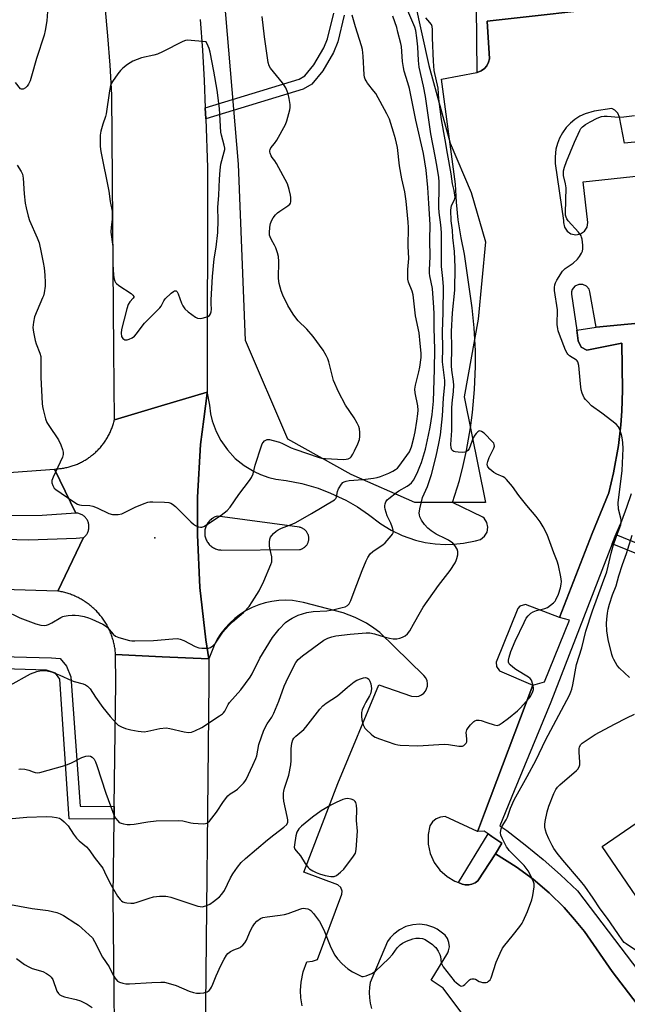
# Model space of a CAD drawing. Units: inches. Extents: x 1231769 to 1237769, y 549454 to 553454.
# Drawn here: x 1233974 to 1234206, y 552644 to 553021 of the extents above; entities that cross this region are included whole.
import ezdxf

# ---------------------------------------------------------------- set-up
doc = ezdxf.new("R2010")
doc.units = ezdxf.units.IN
doc.header["$MEASUREMENT"] = 0
for name, color, linetype in [('BLDG-Footprint', 5, 'Continuous'), ('ELEV-Spot Elevation', 7, 'Continuous'), ('NTRL-Trees', 3, 'Continuous'), ('TRANS-Non Street Sidewalk', 7, 'Continuous'), ('TRANS-Parking Lot', 4, 'Continuous'), ('TRANS-Road', 130, 'Continuous'), ('TRANS-Street Sidewalk', 7, 'Continuous'), ('Undefined', 1, 'Continuous')]:
    doc.layers.add(name, color=color, linetype=linetype)

msp = doc.modelspace()

# ---------------------------------------------------------------- linework, layer by layer
at = {"layer": 'BLDG-Footprint', "elevation": 454.19}
msp.add_lwpolyline([(1234269.91, 552704.24), (1234221.07, 552669.11), (1234196.67, 552704.7), (1234246.27, 552738.71)], close=True, dxfattribs=at)
at = {"layer": 'ELEV-Spot Elevation'}
msp.add_point((1234025.85, 552822.79, 440.72), dxfattribs=at)
at = {"layer": 'NTRL-Trees'}
msp.add_lwpolyline([(1234125.16, 553027.59), (1234130.55, 553003.33), (1234138.63, 552973.69), (1234146.72, 552954.82), (1234152.11, 552935.95), (1234149.42, 552906.31), (1234144.03, 552876.66), (1234152.11, 552836.23), (1234125.16, 552836.23), (1234100.9, 552847.01), (1234076.65, 552860.49), (1234060.47, 552898.22), (1234057.78, 552965.6), (1234052.39, 553030.29)], dxfattribs=at)
at = {"layer": 'TRANS-Non Street Sidewalk'}
msp.add_lwpolyline([(1234098.24, 553022.58), (1234095.71, 553012.35), (1234094.15, 553008.28), (1234089.97, 553001.23), (1234085.85, 552996.17), (1234082.54, 552994.3), (1234045.28, 552982.89), (1234045.11, 552987.11), (1234080.93, 552998.08), (1234083.17, 552999.34), (1234086.61, 553003.57), (1234090.46, 553010.07), (1234091.81, 553013.57), (1234094.22, 553023.33)], dxfattribs=at)
for points in [[(1234200.55, 552820.44), (1234201.92, 552823.99), (1234214.7, 552818.85), (1234213.19, 552815.35)], [(1234010.37, 552720.06), (1234010.32, 552715.13), (1233993.09, 552715.36), (1233989.58, 552768.66), (1233987.94, 552770.96), (1233984.49, 552772.19), (1233943.72, 552773.38), (1233943.48, 552776.42), (1233943.5, 552778.01), (1233986.41, 552776.85), (1233989.69, 552776.55), (1233992.09, 552773.72), (1233993.75, 552769.55), (1233997.4, 552720.16)], [(1234156.01, 552701.96), (1234149.21, 552691.65), (1234148.22, 552690.86), (1234146.99, 552690.28), (1234145.76, 552690.02), (1234144.4, 552690.06), (1234143.31, 552690.35), (1234141.89, 552690.93), (1234153.14, 552709.55), (1234154.64, 552708.52), (1234158.37, 552706.05)]]:
    msp.add_lwpolyline(points, close=True, dxfattribs=at)
at = {"layer": 'TRANS-Parking Lot'}
for points in [[(1234082.16, 552643.81, 0), (1234081.64, 552646.94, 0), (1234081.5, 552649.65, 0), (1234081.7, 552652.81, 0), (1234082.51, 552656.8, 0), (1234083.94, 552660.62, 0), (1234086.07, 552660.9, 0), (1234087.95, 552661.51, 0), (1234097.26, 552686.45, 0), (1234097.42, 552687.72, 0), (1234096.91, 552689.12, 0), (1234095.79, 552690.1, 0), (1234082.75, 552694.94, 0), (1234095.76, 552728.82, 0), (1234111.38, 552766.6, 0), (1234123.85, 552762.24, 0), (1234125.66, 552762.05, 0), (1234126.72, 552762.26, 0), (1234127.71, 552762.71, 0), (1234128.57, 552763.36, 0), (1234129.21, 552764.13, 0), (1234129.68, 552765.01, 0), (1234129.97, 552766.05, 0), (1234130.02, 552767.05, 0), (1234129.84, 552768.11, 0), (1234129.39, 552769.19, 0), (1234128.63, 552770.17, 0), (1234111.74, 552786.5, 0), (1234109.55, 552788.2, 0), (1234106.66, 552790.11, 0), (1234102.36, 552792.34, 0), (1234097.82, 552794.03, 0), (1234082.6, 552798.05, 0), (1234078.46, 552798.73, 0), (1234075.83, 552798.86, 0), (1234073.21, 552798.76, 0), (1234070.61, 552798.44, 0), (1234068.04, 552797.88, 0), (1234065.53, 552797.1, 0), (1234063.1, 552796.11, 0), (1234060.77, 552794.91, 0), (1234058.54, 552793.52, 0), (1234056.45, 552791.93, 0), (1234054.51, 552790.16, 0), (1234052.72, 552788.24, 0), (1234051.11, 552786.16, 0), (1234049.69, 552783.96, 0), (1234048.47, 552781.64, 0), (1234046.48, 552776.47, 0), (1234045.34, 552783.8, 0), (1234043.09, 552803.79, 0), (1234042.1, 552823.89, 0), (1234042.17, 552838.33, 0), (1234043.35, 552858.42, 0), (1234044.57, 552868.17, 0), (1234045.79, 552878.03, 0), (1234046.73, 552873.44, 0), (1234047.18, 552870.17, 0), (1234047.82, 552867.5, 0), (1234049.31, 552863.37, 0), (1234051.08, 552859.95, 0), (1234053.59, 552856.35, 0), (1234056.58, 552853.13, 0), (1234059.99, 552850.36, 0), (1234063.76, 552848.08, 0), (1234066.26, 552846.94, 0), (1234069.37, 552845.86, 0), (1234072.04, 552845.22, 0), (1234076.07, 552844.69, 0), (1234082.05, 552843.48, 0), (1234088.2, 552841.68, 0), (1234092.99, 552839.86, 0), (1234098.78, 552837.12, 0), (1234103.23, 552834.57, 0), (1234107.49, 552831.72, 0), (1234112.17, 552828.13, 0), (1234116.12, 552825.69, 0), (1234120.29, 552823.68, 0), (1234125.39, 552821.9, 0), (1234129.16, 552821.01, 0), (1234132.98, 552820.46, 0), (1234136.84, 552820.24, 0), (1234139.93, 552820.31, 0), (1234143.77, 552820.69, 0), (1234148.32, 552821.6, 0), (1234150.27, 552822.14, 0), (1234151.81, 552823.35, 0), (1234152.76, 552824.97, 0), (1234153.06, 552826.82, 0), (1234152.68, 552828.65, 0), (1234151.67, 552830.22, 0), (1234151.14, 552830.71, 0), (1234139.6, 552836.21, 0), (1234142.19, 552844.66, 0), (1234143.66, 552850.36, 0), (1234144.94, 552856.11, 0), (1234146.48, 552864.81, 0), (1234147.24, 552870.66, 0), (1234148.02, 552879.46, 0), (1234148.33, 552888.29, 0), (1234148.28, 552894.18, 0), (1234147.81, 552903, 0), (1234147.03, 552910.72, 0), (1234144.11, 552931.22, 0), (1234142.82, 552937.45, 0), (1234141.77, 552944.26, 0), (1234141.07, 552951.11, 0), (1234140.73, 552958, 0), (1234135.41, 552998.13, 0), (1234148.87, 553000.68, 0), (1234148.96, 553000.71, 0), (1234150.52, 553001.27, 0), (1234151.73, 553002.12, 0), (1234152.7, 553003.24, 0), (1234153.37, 553004.56, 0), (1234153.69, 553005.89, 0), (1234152.83, 553020.29, 0), (1234205.41, 553026.19, 0)], [(1234323.41, 552985.21, 0), (1234205.3, 552973.59, 0), (1234203.4, 552983.61, 0), (1234202.69, 552985.09, 0), (1234201.56, 552986.28, 0), (1234200.47, 552986.92, 0), (1234193.66, 552985.91, 0), (1234190.26, 552984.9, 0), (1234188.23, 552983.93, 0), (1234186.33, 552982.71, 0), (1234184.58, 552981.28, 0), (1234183.03, 552979.64, 0), (1234181.52, 552977.55, 0), (1234180.44, 552975.56, 0), (1234179.62, 552973.46, 0), (1234179.06, 552971.28, 0), (1234178.73, 552968.4, 0), (1234178.82, 552965.82, 0), (1234182, 552944.03, 0), (1234181.94, 552943.3, 0), (1234182.29, 552941.47, 0), (1234183.33, 552939.93, 0), (1234184.82, 552938.95, 0), (1234186.64, 552938.6, 0), (1234188.46, 552938.99, 0), (1234189.93, 552939.99, 0), (1234190.94, 552941.55, 0), (1234191.26, 552943.3, 0), (1234189.49, 552958.89, 0), (1234325.87, 552973.56, 0)], [(1234228.03, 552906.44, 0), (1234194.41, 552903.26, 0), (1234192.05, 552916.85, 0), (1234191.73, 552917.78, 0), (1234190.74, 552918.98, 0), (1234189.35, 552919.65, 0), (1234187.8, 552919.66, 0), (1234186.34, 552918.99, 0), (1234185.73, 552918.37, 0), (1234185.28, 552917.63, 0), (1234185.02, 552916.79, 0), (1234184.97, 552915.92, 0), (1234187, 552902.17, 0), (1234187.62, 552898.01, 0), (1234188.68, 552895.64, 0), (1234190.93, 552894.52, 0), (1234204.19, 552897.22, 0), (1234204.47, 552879.15, 0), (1234204.25, 552871.22, 0), (1234203.86, 552865.94, 0), (1234202.95, 552858.06, 0), (1234201.09, 552847.64, 0), (1234199.22, 552839.93, 0), (1234192.85, 552824.43, 0), (1234180.41, 552792.26, 0), (1234167.45, 552797.26, 0), (1234165.23, 552796.65, 0), (1234164.51, 552795.72, 0), (1234156.25, 552775.26, 0), (1234156.37, 552773.51, 0), (1234157.56, 552771.93, 0), (1234170.19, 552766.36, 0), (1234151.76, 552717.5, 0), (1234149.47, 552711.41, 0), (1234149.11, 552710.47, 0), (1234136.81, 552716.16, 0), (1234135, 552716, 0), (1234133.32, 552715.31, 0), (1234131.91, 552714.17, 0), (1234130.88, 552712.63, 0), (1234130.23, 552709.31, 0), (1234130.26, 552705.61, 0), (1234131.05, 552702, 0), (1234132.58, 552698.64, 0), (1234134.77, 552695.67, 0), (1234137.54, 552693.22, 0), (1234140.47, 552691.52, 0), (1234141.89, 552690.93, 0), (1234143.31, 552690.35, 0), (1234144.4, 552690.06, 0), (1234145.76, 552690.02, 0), (1234146.99, 552690.28, 0), (1234148.22, 552690.86, 0), (1234149.21, 552691.65, 0), (1234156.01, 552701.96, 0), (1234163.86, 552697.01, 0), (1234170.32, 552692.22, 0), (1234176.42, 552687, 0), (1234182.15, 552681.37, 0), (1234186.17, 552676.89, 0), (1234189.96, 552672.2, 0), (1234200.54, 552657.01, 0), (1234222.61, 552628.19, 0)], [(1234154.88, 552625.38, 0), (1234135.94, 552650.55, 0), (1234131.39, 552653.66, 0), (1234137.79, 552664.12, 0), (1234138.06, 552664.83, 0), (1234138.35, 552666.42, 0), (1234138.21, 552668.04, 0), (1234137.65, 552669.56, 0), (1234136.77, 552670.84, 0), (1234133.73, 552673.17, 0), (1234132.4, 552673.83, 0), (1234129.8, 552674.68, 0), (1234127.1, 552675.01, 0), (1234124.38, 552674.82, 0), (1234121.74, 552674.11, 0), (1234119.29, 552672.92, 0), (1234117.12, 552671.28, 0), (1234115.75, 552669.83, 0), (1234114.71, 552668.4, 0), (1234108.17, 552652.7, 0), (1234107.89, 552651, 0), (1234107.75, 552648.93, 0), (1234107.82, 552646.87, 0), (1234108.11, 552644.82, 0), (1234108.61, 552642.81, 0)]]:
    msp.add_polyline3d(points, dxfattribs=at)
msp.add_polyline3d([(1234081.06, 552826.77, 0), (1234049.74, 552831.05, 0), (1234049.35, 552830.93, 0), (1234048.96, 552830.78, 0), (1234048.58, 552830.61, 0), (1234048.22, 552830.41, 0), (1234047.86, 552830.19, 0), (1234047.53, 552829.95, 0), (1234047.2, 552829.69, 0), (1234046.9, 552829.41, 0), (1234046.61, 552829.11, 0), (1234046.34, 552828.79, 0), (1234046.09, 552828.46, 0), (1234045.87, 552828.11, 0), (1234045.67, 552827.75, 0), (1234045.48, 552827.37, 0), (1234045.33, 552826.99, 0), (1234045.2, 552826.6, 0), (1234045.09, 552826.2, 0), (1234045.01, 552825.79, 0), (1234044.95, 552825.38, 0), (1234044.94, 552825.22, 0), (1234044.92, 552824.81, 0), (1234044.92, 552824.39, 0), (1234044.95, 552823.98, 0), (1234045.01, 552823.57, 0), (1234045.1, 552823.16, 0), (1234045.2, 552822.76, 0), (1234045.34, 552822.37, 0), (1234045.5, 552821.98, 0), (1234045.68, 552821.61, 0), (1234045.88, 552821.25, 0), (1234046.11, 552820.9, 0), (1234046.36, 552820.57, 0), (1234046.63, 552820.25, 0), (1234046.92, 552819.96, 0), (1234047.22, 552819.68, 0), (1234047.55, 552819.42, 0), (1234047.88, 552819.18, 0), (1234048.24, 552818.96, 0), (1234048.6, 552818.76, 0), (1234048.98, 552818.59, 0), (1234049.37, 552818.45, 0), (1234049.77, 552818.32, 0), (1234050.17, 552818.22, 0), (1234050.58, 552818.15, 0), (1234050.99, 552818.11, 0), (1234051.18, 552818.09, 0), (1234081.18, 552818.27, 0), (1234081.45, 552818.33, 0), (1234081.71, 552818.41, 0), (1234081.96, 552818.5, 0), (1234082.21, 552818.61, 0), (1234082.45, 552818.73, 0), (1234082.69, 552818.87, 0), (1234082.91, 552819.02, 0), (1234083.12, 552819.19, 0), (1234083.33, 552819.37, 0), (1234083.52, 552819.56, 0), (1234083.7, 552819.77, 0), (1234083.86, 552819.98, 0), (1234084.01, 552820.2, 0), (1234084.15, 552820.44, 0), (1234084.28, 552820.68, 0), (1234084.38, 552820.93, 0), (1234084.47, 552821.19, 0), (1234084.55, 552821.44, 0), (1234084.58, 552821.55, 0), (1234084.63, 552821.82, 0), (1234084.66, 552822.09, 0), (1234084.68, 552822.36, 0), (1234084.68, 552822.63, 0), (1234084.66, 552822.9, 0), (1234084.63, 552823.17, 0), (1234084.58, 552823.44, 0), (1234084.52, 552823.7, 0), (1234084.43, 552823.96, 0), (1234084.33, 552824.21, 0), (1234084.22, 552824.46, 0), (1234084.09, 552824.69, 0), (1234083.94, 552824.92, 0), (1234083.79, 552825.14, 0), (1234083.61, 552825.35, 0), (1234083.43, 552825.55, 0), (1234083.23, 552825.74, 0), (1234083.02, 552825.91, 0), (1234082.81, 552826.07, 0), (1234082.58, 552826.22, 0), (1234082.34, 552826.35, 0), (1234082.09, 552826.46, 0), (1234081.84, 552826.57, 0), (1234081.58, 552826.65, 0), (1234081.32, 552826.72, 0)], close=True, dxfattribs=at)
at = {"layer": 'TRANS-Road'}
for points in [[(1234043.22, 553020.87), (1234044.06, 553009.21), (1234044.69, 552997.55), (1234045.11, 552987.11), (1234045.28, 552982.89), (1234046.03, 552964.34), (1234045.79, 552878.78), (1234045.79, 552878.39), (1234028.24, 552873.17), (1234010.4, 552867.87), (1234010.25, 552894.32), (1234009.4, 552992.12), (1234008.78, 553003.42), (1234007.96, 553014.72), (1234006.94, 553025.99)], [(1233952.71, 552846.48), (1233987.54, 552849.05), (1233995.68, 552832.23), (1233982.87, 552831.3), (1233959.37, 552831.01)], [(1233959.49, 552822.51), (1233977.63, 552822), (1233995.76, 552822.62), (1233998.67, 552822.83), (1233988.8, 552802.38), (1233951.15, 552803.44)], [(1234010.89, 552599.83), (1234009.98, 552685.71), (1234010.32, 552715.13), (1234010.37, 552720.06), (1234010.91, 552767.31), (1234010.86, 552778.09), (1234028.66, 552777.28), (1234046.48, 552776.47), (1234046.46, 552776.2), (1234046.45, 552775.97), (1234046.5, 552767.7), (1234045.1, 552631.6)]]:
    msp.add_lwpolyline(points, dxfattribs=at)
msp.add_lwpolyline([(1234045.79, 552878.03), (1234044.57, 552868.17), (1234043.35, 552858.42), (1234042.17, 552838.33), (1234042.1, 552823.89), (1234043.09, 552803.79), (1234045.34, 552783.8), (1234046.48, 552776.47), (1234028.66, 552777.28), (1234010.86, 552778.09), (1234010.85, 552778.46), (1234010.81, 552778.92), (1234010.77, 552779.37), (1234010.71, 552779.83), (1234010.65, 552780.28), (1234010.59, 552780.73), (1234010.51, 552781.18), (1234010.43, 552781.63), (1234010.33, 552782.07), (1234010.23, 552782.52), (1234010.12, 552782.96), (1234010.01, 552783.4), (1234009.88, 552783.84), (1234009.75, 552784.28), (1234009.61, 552784.72), (1234009.47, 552785.15), (1234009.31, 552785.58), (1234009.15, 552786), (1234008.98, 552786.43), (1234008.81, 552786.85), (1234008.63, 552787.27), (1234008.43, 552787.68), (1234008.23, 552788.09), (1234008.03, 552788.5), (1234007.82, 552788.9), (1234007.6, 552789.3), (1234007.37, 552789.7), (1234007.14, 552790.09), (1234006.9, 552790.48), (1234006.65, 552790.87), (1234006.4, 552791.25), (1234006.14, 552791.62), (1234005.87, 552791.99), (1234005.6, 552792.36), (1234005.32, 552792.72), (1234005.03, 552793.07), (1234004.74, 552793.43), (1234004.44, 552793.77), (1234004.14, 552794.11), (1234003.83, 552794.45), (1234003.52, 552794.78), (1234003.19, 552795.1), (1234002.87, 552795.42), (1234002.53, 552795.73), (1234002.2, 552796.04), (1234001.86, 552796.34), (1234001.51, 552796.63), (1234001.15, 552796.93), (1234000.8, 552797.21), (1234000.43, 552797.48), (1234000.06, 552797.75), (1233999.69, 552798.02), (1233999.31, 552798.28), (1233998.94, 552798.53), (1233998.55, 552798.77), (1233998.16, 552799.01), (1233997.77, 552799.24), (1233997.37, 552799.46), (1233996.96, 552799.68), (1233996.56, 552799.89), (1233996.15, 552800.09), (1233995.74, 552800.28), (1233995.32, 552800.47), (1233994.9, 552800.65), (1233994.48, 552800.82), (1233994.05, 552800.99), (1233993.62, 552801.15), (1233993.19, 552801.3), (1233992.76, 552801.44), (1233992.32, 552801.58), (1233991.89, 552801.71), (1233991.45, 552801.82), (1233991, 552801.94), (1233990.56, 552802.04), (1233990.11, 552802.14), (1233989.67, 552802.23), (1233989.29, 552802.3), (1233988.8, 552802.38), (1233998.67, 552822.83), (1233998.92, 552823.04), (1233999.16, 552823.27), (1233999.39, 552823.51), (1233999.6, 552823.76), (1233999.79, 552824.03), (1233999.97, 552824.31), (1234000.13, 552824.59), (1234000.27, 552824.89), (1234000.39, 552825.2), (1234000.49, 552825.51), (1234000.58, 552825.83), (1234000.64, 552826.16), (1234000.68, 552826.48), (1234000.7, 552826.81), (1234000.7, 552827.14), (1234000.68, 552827.47), (1234000.67, 552827.57), (1234000.63, 552827.89), (1234000.56, 552828.22), (1234000.47, 552828.54), (1234000.36, 552828.85), (1234000.24, 552829.15), (1234000.09, 552829.45), (1233999.93, 552829.73), (1233999.75, 552830.01), (1233999.55, 552830.27), (1233999.34, 552830.52), (1233999.1, 552830.76), (1233998.86, 552830.98), (1233998.6, 552831.19), (1233998.33, 552831.38), (1233998.05, 552831.55), (1233997.76, 552831.7), (1233997.46, 552831.84), (1233997.15, 552831.96), (1233996.83, 552832.05), (1233996.51, 552832.13), (1233996.19, 552832.19), (1233995.86, 552832.22), (1233995.68, 552832.23), (1233987.54, 552849.05), (1233988.13, 552849.09), (1233988.55, 552849.11), (1233988.97, 552849.15), (1233989.39, 552849.19), (1233989.81, 552849.23), (1233990.23, 552849.29), (1233990.64, 552849.35), (1233991.06, 552849.42), (1233991.47, 552849.5), (1233991.88, 552849.58), (1233992.29, 552849.67), (1233992.7, 552849.77), (1233993.11, 552849.88), (1233993.52, 552849.99), (1233993.92, 552850.11), (1233994.32, 552850.23), (1233994.72, 552850.37), (1233995.12, 552850.51), (1233995.51, 552850.65), (1233995.9, 552850.81), (1233996.29, 552850.97), (1233996.68, 552851.14), (1233997.06, 552851.31), (1233997.44, 552851.49), (1233997.82, 552851.68), (1233998.19, 552851.87), (1233998.56, 552852.07), (1233998.93, 552852.28), (1233999.29, 552852.49), (1233999.65, 552852.71), (1234000.01, 552852.94), (1234000.36, 552853.17), (1234000.71, 552853.41), (1234001.05, 552853.65), (1234001.39, 552853.91), (1234001.72, 552854.16), (1234002.05, 552854.42), (1234002.38, 552854.69), (1234002.7, 552854.96), (1234003.01, 552855.24), (1234003.32, 552855.53), (1234003.63, 552855.82), (1234003.93, 552856.11), (1234004.22, 552856.41), (1234004.51, 552856.71), (1234004.8, 552857.03), (1234005.08, 552857.34), (1234005.35, 552857.66), (1234005.62, 552857.99), (1234005.88, 552858.31), (1234006.14, 552858.65), (1234006.39, 552858.99), (1234006.63, 552859.33), (1234006.87, 552859.68), (1234007.1, 552860.03), (1234007.33, 552860.38), (1234007.55, 552860.74), (1234007.76, 552861.1), (1234007.97, 552861.47), (1234008.17, 552861.84), (1234008.37, 552862.21), (1234008.56, 552862.59), (1234008.74, 552862.97), (1234008.91, 552863.35), (1234009.08, 552863.74), (1234009.24, 552864.13), (1234009.4, 552864.52), (1234009.54, 552864.92), (1234009.69, 552865.31), (1234009.82, 552865.71), (1234009.95, 552866.11), (1234010.07, 552866.51), (1234010.18, 552866.92), (1234010.28, 552867.33), (1234010.39, 552867.76), (1234010.4, 552867.87), (1234028.24, 552873.17), (1234045.79, 552878.39)], close=True, dxfattribs=at)
at = {"layer": 'TRANS-Street Sidewalk'}
for points in [[(1234205.41, 553026.19), (1234152.83, 553020.29), (1234153.69, 553005.89), (1234153.37, 553004.56), (1234152.7, 553003.24), (1234151.73, 553002.12), (1234150.52, 553001.27), (1234148.96, 553000.71), (1234148.68, 553025.83)], [(1234222.61, 552628.19), (1234200.54, 552657.01), (1234189.96, 552672.2), (1234186.17, 552676.89), (1234182.15, 552681.37), (1234176.42, 552687), (1234170.32, 552692.22), (1234163.86, 552697.01), (1234156.01, 552701.96), (1234158.37, 552706.05), (1234154.64, 552708.52), (1234153.14, 552709.55), (1234151.65, 552710.58), (1234149.11, 552710.47), (1234149.47, 552711.41), (1234151.76, 552717.5), (1234170.19, 552766.36), (1234174.74, 552767.69), (1234184.19, 552791.25), (1234180.41, 552792.26), (1234192.85, 552824.43), (1234199.22, 552839.93), (1234201.09, 552847.64), (1234202.95, 552858.06), (1234203.86, 552865.94), (1234204.25, 552871.22), (1234204.47, 552879.15), (1234204.19, 552897.22), (1234190.93, 552894.52), (1234188.68, 552895.64), (1234187.62, 552898.01), (1234187, 552902.17), (1234194.41, 552903.26), (1234228.03, 552906.44)], [(1234207.79, 552839.52), (1234206.05, 552834.31), (1234204.1, 552829.16), (1234201.96, 552824.1), (1234201.92, 552823.99), (1234200.55, 552820.44), (1234177.07, 552759.93), (1234163.16, 552726.05), (1234157.64, 552712.61), (1234160.36, 552710.81), (1234167.36, 552705.38), (1234174.18, 552699.73), (1234180.82, 552693.86), (1234187.25, 552687.78), (1234210.68, 552657)]]:
    msp.add_lwpolyline(points, dxfattribs=at)
at = {"layer": 'Undefined'}
for points, elevation in [([(1233985.01, 553025.71), (1233984.56, 553020.45), (1233983.95, 553016.68), (1233983.57, 553014.96), (1233980.68, 553005.97), (1233978.78, 552999.21), (1233978.18, 552997.51), (1233977.59, 552996.14), (1233977.13, 552995.4), (1233976.51, 552994.84), (1233975.59, 552994.31), (1233974.94, 552994.22), (1233974.59, 552994.41), (1233972.63, 552996.77)], 440), ([(1233973.9, 552734.3), (1233974.47, 552734.38), (1233976.24, 552734.27), (1233977.7, 552733.98), (1233979.33, 552733.29), (1233980.17, 552733.03), (1233981.03, 552732.91), (1233981.88, 552732.98), (1233991.5, 552735.76), (1233993.81, 552736.65), (1233997.92, 552738.71), (1233999.47, 552739.21), (1234000.5, 552739.35), (1234001.26, 552739.21), (1234001.94, 552738.87), (1234002.68, 552738.08), (1234003.25, 552737.11), (1234003.77, 552735.71), (1234007.13, 552725.07), (1234009.8, 552717.9), (1234010.36, 552716.58), (1234010.89, 552715.6), (1234011.69, 552714.49), (1234012.26, 552713.97), (1234013.02, 552713.64), (1234013.86, 552713.44), (1234015.32, 552713.2), (1234016.49, 552713.11), (1234017.91, 552713.25), (1234023.21, 552714.15), (1234026.43, 552714.52), (1234035.03, 552714.7), (1234036.5, 552714.59), (1234039.65, 552713.82), (1234040.52, 552713.68), (1234044.32, 552713.44), (1234045.16, 552713.49), (1234045.67, 552713.62), (1234046.12, 552713.9), (1234046.72, 552714.46), (1234048.56, 552716.67), (1234049.39, 552717.81), (1234052.05, 552721.9), (1234053.77, 552724.13), (1234054.58, 552724.86), (1234056.6, 552726.07), (1234057.43, 552726.71), (1234059.71, 552728.96), (1234060.26, 552729.63), (1234060.7, 552730.34), (1234063.35, 552735.78), (1234064.5, 552738.35), (1234064.8, 552739.38), (1234065.58, 552743.72), (1234067.52, 552749.27), (1234068.72, 552751.59), (1234070.52, 552754.19), (1234071.36, 552755.66), (1234073.23, 552760.32), (1234075.31, 552766.03), (1234076, 552767.63), (1234079.08, 552773.94), (1234079.76, 552775.06), (1234080.65, 552776.18), (1234082.29, 552777.61), (1234090.42, 552783.65), (1234091.88, 552784.42), (1234093.42, 552784.94), (1234095.03, 552785.23), (1234100.45, 552785.92), (1234106.52, 552786.46), (1234107.97, 552786.37), (1234109.71, 552786.08), (1234113.5, 552784.86), (1234115.49, 552784.38), (1234116.91, 552784.17), (1234118.3, 552784.18), (1234119.39, 552784.33), (1234120.47, 552784.74), (1234121.5, 552785.28), (1234122.39, 552786), (1234123.22, 552787.16), (1234124.7, 552789.68), (1234127.28, 552794.47), (1234128.37, 552796.18), (1234134.19, 552804.58), (1234138.63, 552810.25), (1234140.53, 552813.25), (1234140.93, 552814.04), (1234141.21, 552814.84), (1234141.55, 552816.22), (1234141.63, 552817.04), (1234141.57, 552817.58), (1234141.31, 552818.37), (1234140.5, 552819.84), (1234139.69, 552820.65), (1234138, 552821.81), (1234136.98, 552822.4), (1234133.32, 552824.16), (1234131.46, 552825.39), (1234130.14, 552826.42), (1234128.84, 552827.82), (1234127.76, 552829.48), (1234127.14, 552830.75), (1234126.92, 552831.59), (1234126.86, 552832.17), (1234127.1, 552833.88), (1234128.12, 552838.12), (1234129.96, 552842.41), (1234131.48, 552846.98), (1234133.35, 552853.91), (1234134.36, 552858.75), (1234134.95, 552862.17), (1234135.71, 552869.35), (1234136.09, 552876.12), (1234136.63, 552881.38), (1234136.59, 552882.87), (1234135.96, 552888.04), (1234135.79, 552890.02), (1234135.84, 552895.27), (1234135.7, 552901.55), (1234136.04, 552908.91), (1234136.08, 552918.72), (1234135.86, 552921.87), (1234135.41, 552926.43), (1234135.32, 552939.44), (1234135.08, 552942.35), (1234134.45, 552947.08), (1234134.31, 552949.1), (1234134.45, 552957.12), (1234134.42, 552958.8), (1234134.28, 552960.49), (1234133.73, 552964.41), (1234132.99, 552968.7), (1234131.24, 552977.24), (1234129.28, 552991.5), (1234128.51, 552995.48), (1234126.86, 553002.67), (1234126.55, 553005.22), (1234126.26, 553010.49), (1234125.96, 553013.94), (1234125.59, 553016.72), (1234125.22, 553017.92), (1234122.49, 553024.25)], 446), ([(1233968.6, 552794.92), (1233974.27, 552792.1), (1233980.38, 552789.92), (1233982.35, 552789.34), (1233983.74, 552789.26), (1233984.52, 552789.38), (1233985.26, 552789.61), (1233986.5, 552790.24), (1233989.94, 552792.33), (1233990.71, 552792.67), (1233991.28, 552792.83), (1233992.74, 552793.07), (1233994.23, 552793.2), (1233995.39, 552793.16), (1233996.84, 552793), (1233998.86, 552792.68), (1234000.49, 552792.18), (1234001.77, 552791.67), (1234006.02, 552789.7), (1234006.97, 552789.16), (1234007.64, 552788.61), (1234009.96, 552785.96), (1234010.81, 552785.2), (1234012.15, 552784.63), (1234016.19, 552783.52), (1234017.06, 552783.36), (1234018.23, 552783.31), (1234025.32, 552783.53), (1234032.77, 552784.19), (1234034.48, 552784.22), (1234035.56, 552784), (1234036.89, 552783.52), (1234041.32, 552781.23), (1234042.66, 552780.7), (1234043.78, 552780.55), (1234045.2, 552780.52), (1234046.32, 552780.59), (1234047.1, 552780.78), (1234047.99, 552781.44), (1234048.98, 552782.53), (1234051.87, 552786.67), (1234054.11, 552789.18), (1234055.56, 552790.58), (1234059.73, 552794.26), (1234061.89, 552796.54), (1234063.07, 552798.22), (1234065.75, 552802.46), (1234067.44, 552806.16), (1234070.13, 552812.49), (1234070.49, 552813.54), (1234070.61, 552814.36), (1234070.59, 552815.47), (1234069.75, 552818.82), (1234069.69, 552819.67), (1234069.72, 552821.1), (1234069.83, 552822.22), (1234070.05, 552823), (1234070.52, 552823.7), (1234071.13, 552824.34), (1234072.23, 552825.33), (1234072.94, 552825.81), (1234074.25, 552826.41), (1234078.33, 552828), (1234079.66, 552828.63), (1234085.64, 552831.99), (1234094.48, 552837.24), (1234095.05, 552837.81), (1234095.27, 552838.26), (1234095.65, 552840.44), (1234096.06, 552841.51), (1234097.14, 552843.24), (1234097.7, 552843.87), (1234098.15, 552844.17), (1234098.92, 552844.45), (1234100.03, 552844.66), (1234105.31, 552845.02), (1234109.39, 552845.59), (1234110.83, 552845.86), (1234112.08, 552846.25), (1234115.25, 552847.52), (1234116.82, 552848.25), (1234117.83, 552848.82), (1234118.49, 552849.34), (1234119.07, 552849.96), (1234122.17, 552854.18), (1234123.1, 552855.66), (1234123.93, 552857.52), (1234124.82, 552860.94), (1234125.29, 552863.27), (1234125.98, 552867.31), (1234126.33, 552870.13), (1234126.4, 552871.53), (1234126.26, 552873.17), (1234125.35, 552878.2), (1234125.22, 552879.61), (1234125.43, 552881.05), (1234126.69, 552886.23), (1234127.04, 552887.95), (1234127.61, 552891.67), (1234127.63, 552893.32), (1234127.22, 552897.05), (1234126.88, 552901.16), (1234125.44, 552907.61), (1234124.57, 552915.64), (1234124.2, 552917.01), (1234122.78, 552920.53), (1234122.54, 552921.62), (1234122.55, 552925.29), (1234122.85, 552929.5), (1234122.58, 552934.23), (1234122.77, 552941.33), (1234122.66, 552943.42), (1234121.8, 552951.44), (1234121.35, 552954.97), (1234120.24, 552959.97), (1234119.31, 552964.98), (1234118.49, 552972), (1234117.75, 552975.35), (1234117.08, 552977.79), (1234115.47, 552982.85), (1234114.52, 552984.9), (1234110.24, 552992.56), (1234109.55, 552993.52), (1234107.11, 552996.55), (1234106.52, 552997.43), (1234106.18, 552998.1), (1234105.95, 552998.87), (1234105.85, 552999.72), (1234105.42, 553006.88), (1234105.15, 553009.43), (1234104.77, 553010.85), (1234102.47, 553018.1), (1234101.23, 553022.55)], 442), ([(1233970, 552715.36), (1233977.02, 552716.01), (1233984.42, 552716.23), (1233986.68, 552716.14), (1233988.36, 552715.86), (1233989.42, 552715.52), (1233990.15, 552715.06), (1233991.28, 552714.12), (1233992.71, 552712.63), (1233994.74, 552709.44), (1233995.96, 552707.9), (1233997, 552706.9), (1233999.76, 552704.64), (1234000.71, 552703.63), (1234003.03, 552700.18), (1234005.98, 552696.39), (1234006.66, 552695.11), (1234008.63, 552690.85), (1234011.56, 552685.79), (1234012.59, 552684.49), (1234013.17, 552683.93), (1234013.59, 552683.64), (1234014.37, 552683.37), (1234015.21, 552683.22), (1234016.64, 552683.07), (1234017.78, 552683.08), (1234019.11, 552683.41), (1234023.66, 552685.03), (1234025.3, 552685.5), (1234027.66, 552685.74), (1234030.02, 552685.79), (1234030.88, 552685.65), (1234031.98, 552685.35), (1234042.3, 552681.95), (1234043.14, 552681.74), (1234043.97, 552681.71), (1234045.29, 552682.03), (1234046.83, 552682.68), (1234048.27, 552683.66), (1234050.5, 552685.47), (1234051.45, 552686.49), (1234052.45, 552687.96), (1234054.8, 552692.82), (1234055.67, 552694.32), (1234057.42, 552696.89), (1234058.85, 552698.6), (1234060.52, 552700.17), (1234068.94, 552707.32), (1234071.34, 552709.26), (1234075.17, 552712.13), (1234076.22, 552713.13), (1234076.64, 552714.07), (1234076.69, 552714.87), (1234076.44, 552716.26), (1234075.09, 552722.03), (1234075, 552723.41), (1234075.05, 552725.07), (1234075.16, 552725.92), (1234075.44, 552727.07), (1234076.99, 552731.95), (1234077.79, 552735.96), (1234077.99, 552737.67), (1234077.88, 552740.98), (1234077.91, 552742.1), (1234078.2, 552744.3), (1234078.6, 552745.52), (1234078.98, 552746.13), (1234079.7, 552746.92), (1234082.73, 552749.51), (1234083.53, 552750.31), (1234088.85, 552757.24), (1234090.03, 552758.58), (1234091.35, 552759.58), (1234095.67, 552762.36), (1234099.42, 552765.7), (1234101.98, 552767.71), (1234102.98, 552768.27), (1234104.79, 552769.03), (1234105.59, 552769.26), (1234106.35, 552769.29), (1234107.05, 552769.09), (1234107.6, 552768.65), (1234108.01, 552768.01), (1234108.35, 552766.91), (1234108.58, 552765.17), (1234108.49, 552764.3), (1234108.21, 552763.16), (1234107.87, 552762.37), (1234106.43, 552759.88), (1234105.67, 552758.35), (1234105.1, 552757.05), (1234104.82, 552755.97), (1234104.79, 552754.56), (1234104.95, 552753.14), (1234105.49, 552751.2), (1234105.82, 552750.43), (1234106.11, 552749.95), (1234106.69, 552749.3), (1234108.43, 552747.7), (1234109.34, 552746.95), (1234110.08, 552746.49), (1234111.71, 552745.84), (1234117.58, 552743.85), (1234118.71, 552743.56), (1234119.58, 552743.46), (1234126.28, 552743.27), (1234136.36, 552743.88), (1234137.97, 552743.74), (1234142.03, 552743.09), (1234142.87, 552743.05), (1234143.39, 552743.14), (1234143.84, 552743.37), (1234144.24, 552743.7), (1234144.75, 552744.3), (1234144.98, 552744.77), (1234145.09, 552745.3), (1234145.09, 552745.87), (1234144.81, 552748.36), (1234144.86, 552748.88), (1234145.06, 552749.39), (1234145.52, 552750.12), (1234146.44, 552751.3), (1234147.67, 552752.56), (1234148.15, 552752.83), (1234148.68, 552752.99), (1234149.78, 552753.05), (1234150.54, 552752.87), (1234152.64, 552752.09), (1234155.47, 552751.21), (1234156.58, 552751.05), (1234157.36, 552751.23), (1234158.59, 552751.99), (1234161, 552753.77), (1234164.4, 552756.64), (1234165.45, 552757.68), (1234167.83, 552760.29), (1234168.99, 552761.61), (1234169.5, 552762.32), (1234170.22, 552763.95), (1234170.45, 552764.79), (1234170.52, 552765.36), (1234170.28, 552766.72), (1234169.68, 552768.29), (1234169.2, 552768.95), (1234168.55, 552769.5), (1234163.73, 552772.47), (1234162.58, 552773.3), (1234161.54, 552774.2), (1234161.22, 552774.61), (1234160.98, 552775.23), (1234160.99, 552776.01), (1234161.2, 552777.1), (1234161.85, 552779.28), (1234163.52, 552783.28), (1234166.92, 552790.43), (1234167.75, 552791.99), (1234168.42, 552792.95), (1234169.44, 552793.98), (1234170.37, 552794.49), (1234171.67, 552794.95), (1234174.79, 552795.69), (1234175.85, 552796.12), (1234177.03, 552796.98), (1234178.15, 552797.95), (1234178.75, 552798.57), (1234179.08, 552799.04), (1234180.02, 552801.15), (1234180.86, 552803.62), (1234181.09, 552804.98), (1234181.18, 552806.08), (1234180.98, 552807.8), (1234180.06, 552812.15), (1234179.59, 552813.85), (1234178.25, 552817.04), (1234175.66, 552824.01), (1234174.17, 552826.91), (1234172.98, 552828.88), (1234171.53, 552830.92), (1234167.97, 552835.05), (1234164.89, 552838.88), (1234162.52, 552842.43), (1234160.23, 552845.03), (1234159.61, 552845.63), (1234158.92, 552846.12), (1234156.43, 552847.11), (1234155.4, 552847.67), (1234153.81, 552848.97), (1234153.11, 552849.84), (1234152.94, 552850.33), (1234152.86, 552850.85), (1234153, 552851.93), (1234153.62, 552853.52), (1234155.34, 552857.08), (1234155.58, 552857.8), (1234155.53, 552858.47), (1234155.31, 552858.91), (1234154.97, 552859.35), (1234151.63, 552862.74), (1234150.62, 552863.46), (1234150, 552863.62), (1234149.59, 552863.5), (1234149.18, 552863.23), (1234148.6, 552862.69), (1234148.08, 552862.06), (1234147.5, 552860.97), (1234145.9, 552856.79), (1234145.43, 552856.1), (1234144.8, 552855.62), (1234144.31, 552855.44), (1234143.47, 552855.37), (1234141.71, 552855.47), (1234140.57, 552855.63), (1234140.06, 552855.8), (1234139.66, 552856.07), (1234139.36, 552856.43), (1234139.07, 552857.1), (1234138.97, 552858.42), (1234139.29, 552863.8), (1234139.28, 552872.34), (1234139.41, 552874.26), (1234139.89, 552878.73), (1234140.03, 552881.08), (1234139.94, 552882.53), (1234139.27, 552886.88), (1234139.13, 552888.47), (1234139.24, 552895.55), (1234139.2, 552901.59), (1234139.61, 552908.8), (1234140.46, 552917.38), (1234140.62, 552926.26), (1234140.32, 552932.28), (1234139.72, 552937.53), (1234139.51, 552940.43), (1234139.09, 552943.89), (1234138.97, 552948.05), (1234139.01, 552948.92), (1234139.19, 552949.77), (1234140.19, 552951.71), (1234140.46, 552952.39), (1234140.52, 552952.93), (1234140.46, 552953.79), (1234140.16, 552955.53), (1234139.57, 552958.11), (1234139.11, 552961.87), (1234137.61, 552969.7), (1234136.77, 552974.85), (1234135.32, 552982.64), (1234134.37, 552990.59), (1234134.06, 552994.6), (1234132.56, 553001.4), (1234132.29, 553005.01), (1234131.98, 553013.91), (1234131.97, 553017.15), (1234131.85, 553018.28), (1234131.48, 553019.04), (1234130.09, 553020.66), (1234129.42, 553021.56)], 448), ([(1233970.59, 552766.4), (1233978.34, 552770.7), (1233980.82, 552771.62), (1233982.5, 552772), (1233984.68, 552771.94), (1233986.34, 552771.53), (1233989.62, 552770.26), (1233993.99, 552768.2), (1233995.1, 552767.82), (1233998.53, 552766.88), (1233999.34, 552766.53), (1234000.1, 552766.08), (1234000.55, 552765.71), (1234001.11, 552765.06), (1234003.22, 552761.88), (1234006.05, 552757.91), (1234008.82, 552754.42), (1234011.04, 552751.84), (1234011.89, 552751.13), (1234013.13, 552750.5), (1234014.72, 552749.9), (1234016.7, 552749.39), (1234019.55, 552748.82), (1234021.82, 552748.63), (1234023.25, 552748.84), (1234027.83, 552749.85), (1234030.19, 552750.05), (1234031.64, 552749.85), (1234037.07, 552748.53), (1234038.76, 552748.35), (1234039.86, 552748.41), (1234041.2, 552748.91), (1234043.8, 552750.29), (1234050.56, 552754.66), (1234051.73, 552755.5), (1234052.14, 552755.88), (1234052.61, 552756.54), (1234053.87, 552759.09), (1234054.34, 552759.8), (1234058.77, 552764.62), (1234062.3, 552769.42), (1234063.03, 552770.7), (1234066.03, 552776.78), (1234070.86, 552784.63), (1234073.35, 552787.87), (1234075.78, 552790.32), (1234077.09, 552791.32), (1234078.26, 552792.04), (1234080.61, 552793.12), (1234082.22, 552793.74), (1234083.86, 552794.15), (1234086.38, 552794.6), (1234091.52, 552794.89), (1234094.31, 552795.36), (1234097.41, 552796.06), (1234098.51, 552796.39), (1234099.48, 552796.92), (1234100.05, 552797.51), (1234100.71, 552798.82), (1234102.02, 552802.18), (1234105.01, 552810.29), (1234106.55, 552814), (1234107.18, 552815.27), (1234108.17, 552816.58), (1234109.11, 552817.55), (1234110.03, 552818.22), (1234112.94, 552820.07), (1234113.84, 552820.79), (1234116.16, 552823.48), (1234116.66, 552824.18), (1234116.9, 552824.67), (1234116.99, 552825.17), (1234116.94, 552825.68), (1234116.57, 552827), (1234116.06, 552828.32), (1234114.64, 552831.19), (1234113.86, 552833.66), (1234113.71, 552834.49), (1234113.71, 552835.03), (1234113.86, 552835.8), (1234114.14, 552836.54), (1234114.59, 552837.22), (1234115.19, 552837.82), (1234118.13, 552840.09), (1234119.08, 552840.73), (1234122.2, 552842.46), (1234123.16, 552843.09), (1234123.95, 552843.81), (1234124.63, 552844.73), (1234126.06, 552847.46), (1234127.13, 552849.96), (1234127.72, 552851.58), (1234129.28, 552856.69), (1234130.45, 552862.01), (1234131, 552865.07), (1234131.75, 552869.94), (1234132.26, 552874.96), (1234132.63, 552887.15), (1234132.76, 552894.85), (1234132.58, 552902.96), (1234132.6, 552908.34), (1234132.47, 552910.86), (1234131.88, 552918.04), (1234130.9, 552922.89), (1234130.77, 552923.99), (1234130.77, 552925.14), (1234131.05, 552930.31), (1234130.96, 552936.51), (1234131, 552942.49), (1234130.47, 552950.63), (1234130.18, 552956.68), (1234129.46, 552963.37), (1234129, 552966.56), (1234128.43, 552969.73), (1234125.53, 552982.43), (1234123.13, 552994.49), (1234122.56, 552996.65), (1234121.14, 553001.17), (1234120.8, 553002.56), (1234120.42, 553004.86), (1234120.04, 553010.62), (1234119.82, 553011.75), (1234118.72, 553016.09), (1234118.24, 553017.81), (1234116.75, 553022.14)], 444), ([(1233973.26, 552965.24), (1233974.81, 552962.76), (1233975.29, 552961.72), (1233975.53, 552960.3), (1233975.89, 552954.22), (1233976.36, 552950.66), (1233976.69, 552948.9), (1233977.52, 552945.72), (1233978.05, 552944.03), (1233980.92, 552937.39), (1233981.64, 552935.47), (1233982.46, 552931.89), (1233983.26, 552927.97), (1233983.58, 552926.02), (1233983.89, 552923.11), (1233984.03, 552920.32), (1233983.96, 552918.92), (1233983.55, 552916.41), (1233983.29, 552915.31), (1233983, 552914.48), (1233979.89, 552907.2), (1233979.48, 552905.22), (1233979.31, 552903.19), (1233979.53, 552901.43), (1233980.18, 552898.22), (1233980.58, 552896.95), (1233981.99, 552893.33), (1233982.3, 552892.02), (1233982.36, 552890.84), (1233982.31, 552886.4), (1233982.37, 552884.01), (1233982.82, 552874.12), (1233982.94, 552872.93), (1233983.18, 552871.76), (1233984.09, 552868.28), (1233984.58, 552866.88), (1233985.32, 552865.63), (1233989.12, 552860.19), (1233989.93, 552858.27), (1233990.53, 552856.57), (1233990.84, 552855.44), (1233990.85, 552854.63), (1233990.55, 552853.61), (1233987.04, 552845.98), (1233986.58, 552844.64), (1233986.58, 552843.83), (1233986.87, 552842.76), (1233987.38, 552841.79), (1233987.99, 552841.19), (1233994.55, 552836.73), (1233996.28, 552835.68), (1233997.04, 552835.42), (1233997.82, 552835.27), (1234001.03, 552835.09), (1234002.15, 552834.86), (1234003.81, 552834.23), (1234008.34, 552832.08), (1234009.7, 552831.67), (1234010.79, 552831.63), (1234011.89, 552831.7), (1234013.24, 552831.98), (1234014.33, 552832.46), (1234018.32, 552834.5), (1234021.8, 552835.91), (1234023.16, 552836.35), (1234024, 552836.48), (1234025.15, 552836.5), (1234029.5, 552836.41), (1234031.2, 552836.22), (1234031.95, 552835.94), (1234032.66, 552835.56), (1234033.78, 552834.74), (1234039.61, 552828.9), (1234040.69, 552827.92), (1234041.43, 552827.46), (1234042.5, 552827.01), (1234043.32, 552826.84), (1234043.84, 552826.87), (1234044.58, 552827.14), (1234045.55, 552827.67), (1234051.2, 552831.41), (1234053.55, 552833.2), (1234054.69, 552834.47), (1234057.95, 552839.27), (1234062.02, 552844.61), (1234062.82, 552845.81), (1234063.42, 552847.26), (1234064.22, 552850.54), (1234066.56, 552857.87), (1234066.9, 552858.68), (1234067.2, 552859.16), (1234067.77, 552859.78), (1234068.21, 552860.1), (1234068.82, 552860.3), (1234069.62, 552860.28), (1234071.02, 552859.98), (1234073.52, 552859.28), (1234074.59, 552858.85), (1234077.99, 552857.19), (1234079.32, 552856.63), (1234088.59, 552853.44), (1234090.03, 552853.14), (1234091.11, 552853.03), (1234097.89, 552852.72), (1234098.97, 552852.78), (1234099.73, 552852.93), (1234100.42, 552853.31), (1234100.81, 552853.71), (1234101.47, 552854.67), (1234102.18, 552855.97), (1234103.39, 552858.69), (1234103.99, 552860.35), (1234104.15, 552861.5), (1234104.14, 552862.97), (1234104.03, 552864.42), (1234103.82, 552865.25), (1234103.18, 552866.56), (1234101.97, 552868.59), (1234098.64, 552873.43), (1234096.05, 552878.55), (1234094.14, 552882.91), (1234092.36, 552890.05), (1234091.97, 552891.13), (1234091.33, 552892.45), (1234090.16, 552894.5), (1234086.34, 552899.77), (1234083.89, 552902.48), (1234080.62, 552905.73), (1234079.68, 552906.84), (1234078.66, 552908.27), (1234076.72, 552911.53), (1234074.76, 552915.5), (1234074.16, 552917.17), (1234073.4, 552920.03), (1234073.24, 552920.9), (1234073.15, 552922.07), (1234073.17, 552928.33), (1234073.05, 552930.32), (1234072.72, 552931.71), (1234072.1, 552933.61), (1234071.58, 552934.67), (1234070.36, 552936.73), (1234069.89, 552937.78), (1234069.72, 552938.52), (1234069.67, 552939.3), (1234069.81, 552941.53), (1234070.09, 552942.92), (1234070.55, 552944.22), (1234071.12, 552945.15), (1234071.98, 552946.22), (1234072.75, 552947.01), (1234073.64, 552947.7), (1234076.71, 552949.65), (1234077.41, 552950.3), (1234077.63, 552950.66), (1234077.78, 552951.17), (1234077.85, 552952), (1234077.83, 552952.86), (1234077.71, 552953.71), (1234077.21, 552955.92), (1234076.55, 552958.09), (1234072.35, 552965.83), (1234071.72, 552966.82), (1234070.7, 552968.12), (1234070.28, 552968.81), (1234069.86, 552969.8), (1234069.75, 552970.3), (1234069.75, 552970.76), (1234069.85, 552971.2), (1234070.2, 552971.84), (1234071.62, 552973.52), (1234072.45, 552974.76), (1234075.82, 552980.72), (1234076.31, 552982.12), (1234077.42, 552986.44), (1234077.54, 552987.31), (1234077.49, 552988.45), (1234077.17, 552990.75), (1234076.84, 552992.45), (1234076.45, 552993.5), (1234075.84, 552994.76), (1234075.16, 552995.98), (1234074.67, 552996.7), (1234070.08, 553002.29), (1234069.55, 553003.22), (1234069.12, 553004.47), (1234067.71, 553014.24), (1234066.87, 553022.06)], 440), ([(1233969.3, 552682.76), (1233979.06, 552681.02), (1233985.11, 552680.26), (1233988.37, 552679.46), (1233989.66, 552678.96), (1233990.92, 552678.34), (1233995.68, 552675.29), (1233996.65, 552674.61), (1233997.99, 552673.49), (1234000.84, 552670.97), (1234002.01, 552669.76), (1234002.86, 552668.38), (1234005.87, 552662.4), (1234008.39, 552658.68), (1234009.81, 552655.75), (1234010.55, 552654.54), (1234011.04, 552653.86), (1234011.62, 552653.29), (1234012.33, 552652.89), (1234013.65, 552652.43), (1234014.75, 552652.2), (1234016.2, 552652.18), (1234024.7, 552652.78), (1234028.15, 552652.88), (1234029.57, 552652.84), (1234030.98, 552652.55), (1234034.03, 552651.54), (1234038.93, 552649.45), (1234040.61, 552648.89), (1234041.75, 552648.71), (1234043.17, 552648.68), (1234044.58, 552648.77), (1234045.38, 552648.99), (1234045.88, 552649.23), (1234046.56, 552649.72), (1234047.11, 552650.32), (1234047.55, 552651), (1234048.02, 552652.05), (1234049.25, 552655.25), (1234051.07, 552659.24), (1234052.34, 552661.71), (1234053.2, 552663.16), (1234053.73, 552663.78), (1234054.8, 552664.56), (1234056.01, 552665.2), (1234058.4, 552666.17), (1234058.87, 552666.45), (1234059.49, 552667.03), (1234060.21, 552667.95), (1234060.83, 552668.93), (1234062.23, 552672.34), (1234063.13, 552674.07), (1234063.89, 552675.23), (1234064.86, 552676.21), (1234066.2, 552677.18), (1234067.1, 552677.54), (1234068.76, 552677.84), (1234073.74, 552678.44), (1234075.39, 552678.71), (1234076.78, 552679.13), (1234081.23, 552680.83), (1234082.07, 552681.08), (1234082.63, 552681.16), (1234083.46, 552681.08), (1234084.28, 552680.86), (1234085.05, 552680.53), (1234085.5, 552680.21), (1234086.47, 552679.15), (1234088.73, 552676.11), (1234089.55, 552674.67), (1234090.68, 552672.25), (1234092.53, 552667.46), (1234093.13, 552666.11), (1234094.63, 552663.22), (1234095.64, 552661.8), (1234097.41, 552659.87), (1234099.58, 552657.91), (1234101.32, 552656.84), (1234104.43, 552655.24), (1234104.96, 552655.08), (1234105.49, 552655.04), (1234106.57, 552655.28), (1234108.71, 552656.13), (1234110.09, 552657.05), (1234115.27, 552661.86), (1234116.6, 552663.46), (1234118.46, 552666.04), (1234119.51, 552667.09), (1234120.44, 552667.81), (1234121.98, 552668.57), (1234124.4, 552669.49), (1234125.52, 552669.68), (1234126.95, 552669.73), (1234128.13, 552669.58), (1234129.18, 552669.13), (1234131.89, 552667.25), (1234132.59, 552666.69), (1234133.21, 552666.08), (1234134.14, 552664.71), (1234134.76, 552663.48), (1234134.96, 552662.66), (1234135.28, 552660.32), (1234135.57, 552659.51), (1234135.97, 552658.74), (1234140.24, 552653.4), (1234141.04, 552652.62), (1234142.18, 552651.74), (1234142.65, 552651.49), (1234143.11, 552651.39), (1234143.7, 552651.57), (1234144.29, 552652), (1234146.04, 552653.77), (1234146.48, 552654.05), (1234147, 552654.19), (1234147.81, 552654.2), (1234148.33, 552654.05), (1234149.69, 552653.14), (1234150.19, 552652.94), (1234151.02, 552652.76), (1234151.86, 552652.7), (1234152.4, 552652.74), (1234152.91, 552652.91), (1234153.36, 552653.2), (1234153.93, 552653.79), (1234154.32, 552654.56), (1234156.28, 552660.53), (1234157.79, 552664.02), (1234158.68, 552665.85), (1234159.53, 552667.06), (1234162.4, 552670.51), (1234165.32, 552674.19), (1234166.17, 552675.37), (1234166.6, 552676.13), (1234168.19, 552679.91), (1234169.86, 552684.29), (1234170.24, 552686.03), (1234170.72, 552689.28), (1234170.72, 552690.44), (1234170.5, 552691.28), (1234169.27, 552694), (1234168.4, 552695.49), (1234166.87, 552697.42), (1234161.19, 552703.25), (1234160.63, 552703.93), (1234160.18, 552704.65), (1234158.62, 552707.71), (1234158.08, 552709.02), (1234157.94, 552710.12), (1234158.1, 552711.52), (1234158.53, 552712.55), (1234160.06, 552714.96), (1234160.57, 552715.91), (1234161.71, 552719.39), (1234163.14, 552722.59), (1234168.11, 552731.56), (1234171.48, 552737.82), (1234175.09, 552745.43), (1234184.25, 552762.64), (1234184.8, 552763.84), (1234185.12, 552764.84), (1234185.49, 552766.49), (1234186.96, 552774.32), (1234188.93, 552780.7), (1234190.53, 552787.1), (1234192.99, 552794.8), (1234196.91, 552805.29), (1234198.5, 552809.81), (1234199.07, 552811.92), (1234200.17, 552816.86), (1234200.93, 552819.64), (1234202.16, 552823.44), (1234203.46, 552826.66), (1234203.81, 552827.77), (1234203.97, 552828.61), (1234204, 552829.46), (1234203.89, 552830.32), (1234203, 552833.73), (1234202.82, 552836.16), (1234204.31, 552848.53), (1234204.78, 552856.96), (1234204.67, 552859.05), (1234204.51, 552860.22), (1234204.19, 552861.63), (1234203.57, 552863.78), (1234202.97, 552865.2), (1234202.12, 552866.17), (1234196.58, 552870.47), (1234192.69, 552873.26), (1234191.2, 552874.69), (1234190.41, 552875.57), (1234189.91, 552876.27), (1234189.04, 552878.05), (1234188.67, 552879.38), (1234188.39, 552881.61), (1234187.78, 552888.63), (1234187.48, 552889.98), (1234187.22, 552890.39), (1234186.88, 552890.72), (1234184.23, 552892.36), (1234183.59, 552892.93), (1234183.31, 552893.33), (1234182.78, 552894.49), (1234180.37, 552900.51), (1234179.9, 552901.86), (1234179.73, 552902.67), (1234179.59, 552904.31), (1234179.62, 552909.97), (1234178.53, 552917.28), (1234178.48, 552918.41), (1234178.62, 552919.47), (1234178.93, 552920.26), (1234179.47, 552921.27), (1234181.54, 552924.72), (1234181.9, 552925.14), (1234182.53, 552925.67), (1234185.71, 552927.77), (1234187.25, 552929.27), (1234188.12, 552930.35), (1234188.88, 552931.61), (1234189.22, 552932.4), (1234189.37, 552933.22), (1234189.32, 552934.63), (1234189.07, 552936.91), (1234188.89, 552937.73), (1234188.67, 552938.23), (1234187.64, 552939.6), (1234183.73, 552943.96), (1234183.23, 552944.66), (1234182.92, 552945.39), (1234182.78, 552946.16), (1234182.74, 552946.94), (1234182.96, 552956.58), (1234182.74, 552958.06), (1234181.95, 552961.26), (1234181.9, 552962.21), (1234182, 552963.01), (1234182.35, 552964.4), (1234183.05, 552966.62), (1234186.12, 552974.05), (1234188.18, 552978.51), (1234188.6, 552979.18), (1234189.25, 552979.87), (1234190.39, 552980.74), (1234192.1, 552981.81), (1234194.78, 552983.13), (1234196.43, 552983.77), (1234197.54, 552983.93), (1234198.68, 552983.96), (1234203.04, 552983.6), (1234205.05, 552983.68), (1234209.04, 552984.22)], 450), ([(1234207.18, 552769.38), (1234203.35, 552772.86), (1234202.46, 552773.98), (1234201.14, 552776.24), (1234200.8, 552777.04), (1234200.46, 552778.16), (1234199.05, 552783.85), (1234198.46, 552787.19), (1234198.38, 552789.98), (1234198.45, 552791.66), (1234198.73, 552793.89), (1234199.03, 552795.53), (1234199.48, 552797.4), (1234200.7, 552800.91), (1234202.09, 552804.36), (1234203.15, 552808.24), (1234204.45, 552812.51), (1234205.98, 552816.81), (1234208.21, 552823.78)], 452), ([(1234209.4, 552665.1), (1234205.84, 552667.49), (1234205.19, 552668.03), (1234204.63, 552668.64), (1234202.73, 552671.5), (1234198.75, 552677.16), (1234195.99, 552680.86), (1234193.31, 552684.98), (1234190.06, 552689.51), (1234188.42, 552691.57), (1234181.68, 552699.46), (1234179.59, 552702.15), (1234178.3, 552703.99), (1234177.58, 552705.18), (1234176.3, 552707.67), (1234175.44, 552709.67), (1234175.02, 552710.98), (1234174.83, 552712.07), (1234174.84, 552713.21), (1234174.97, 552714.35), (1234175.69, 552717.94), (1234176.29, 552720.17), (1234178.3, 552725.03), (1234179.08, 552726.53), (1234179.71, 552727.42), (1234180.5, 552728.27), (1234186.96, 552733.81), (1234187.46, 552734.36), (1234187.96, 552735.2), (1234188.17, 552735.91), (1234188.24, 552736.99), (1234187.92, 552740.86), (1234187.89, 552742.03), (1234188.03, 552742.83), (1234188.52, 552743.71), (1234189.14, 552744.3), (1234189.85, 552744.81), (1234194.11, 552747.53), (1234201.43, 552751.52), (1234206.15, 552753.93), (1234209.07, 552755.28)], 452), ([(1233973, 552661.95), (1233976.09, 552659.66), (1233977.79, 552658.68), (1233979.05, 552658.09), (1233983.14, 552656.9), (1233984.45, 552656.21), (1233985.68, 552655.38), (1233986.3, 552654.79), (1233986.85, 552653.84), (1233988.42, 552649.43), (1233989.03, 552648.52), (1233989.62, 552648), (1233990.34, 552647.66), (1233991.37, 552647.3), (1233995.82, 552646.23), (1233997.43, 552645.7), (1233999.98, 552644.5), (1234001.98, 552643.21)], 452)]:
    msp.add_lwpolyline(points, dxfattribs=dict(at, elevation=elevation))
for points, elevation in [([(1234038.4, 553012.98), (1234037.56, 553012.91), (1234036.5, 553012.53), (1234028.73, 553008.5), (1234026.88, 553007.62), (1234025.51, 553007.22), (1234020.75, 553006.24), (1234017.42, 553004.96), (1234016.39, 553004.41), (1234015.44, 553003.72), (1234013.61, 553002.25), (1234012.75, 553001.46), (1234011.69, 553000.11), (1234009.71, 552997.27), (1234009.28, 552996.53), (1234008.96, 552995.72), (1234008.53, 552993.7), (1234007.25, 552984.9), (1234006.96, 552983.81), (1234005.94, 552980.91), (1234005.23, 552978.16), (1234005.02, 552976.75), (1234004.93, 552974.13), (1234004.99, 552972.4), (1234005.23, 552970.42), (1234008.24, 552955.22), (1234008.84, 552951.34), (1234009.53, 552947.61), (1234009.6, 552944.57), (1234009.21, 552941.47), (1234009.11, 552939.55), (1234009.81, 552934.19), (1234009.85, 552927.4), (1234010.03, 552923.3), (1234010.18, 552922.15), (1234010.58, 552920.82), (1234010.85, 552920.36), (1234011.22, 552919.95), (1234012.13, 552919.25), (1234016.81, 552916.11), (1234017.44, 552915.58), (1234017.8, 552915.01), (1234017.79, 552914.76), (1234017.58, 552914.38), (1234016.28, 552912.99), (1234015.72, 552911.99), (1234015.19, 552910.28), (1234013.08, 552902.42), (1234012.98, 552901.03), (1234013.19, 552899.74), (1234013.4, 552899.3), (1234013.67, 552898.93), (1234014.02, 552898.65), (1234014.45, 552898.47), (1234015.26, 552898.45), (1234016.1, 552898.64), (1234017.14, 552899.18), (1234018.08, 552899.89), (1234018.86, 552900.79), (1234020.98, 552903.69), (1234021.91, 552904.84), (1234027.72, 552910.64), (1234028.22, 552911.35), (1234029.27, 552913.41), (1234029.76, 552914.09), (1234032.12, 552916.25), (1234033, 552916.94), (1234033.42, 552917.18), (1234033.81, 552917.24), (1234033.98, 552917.19), (1234034.41, 552916.75), (1234034.76, 552916.04), (1234036.01, 552912.45), (1234036.56, 552911.49), (1234037.37, 552910.36), (1234038.59, 552909.16), (1234041.41, 552907.05), (1234042.15, 552906.71), (1234043.14, 552906.56), (1234043.96, 552906.67), (1234045.31, 552907.06), (1234046.08, 552907.37), (1234046.73, 552907.81), (1234047.14, 552908.4), (1234047.39, 552909.11), (1234047.5, 552910.14), (1234047.38, 552912.25), (1234047.39, 552913.75), (1234047.86, 552922.72), (1234048.49, 552929.36), (1234049.33, 552933.89), (1234049.88, 552939.48), (1234050.09, 552944.14), (1234049.98, 552949.04), (1234050.32, 552953.72), (1234050.51, 552959.89), (1234050.76, 552963.36), (1234051.04, 552965.65), (1234052.38, 552970.32), (1234052.54, 552971.16), (1234052.55, 552971.72), (1234052.36, 552972.84), (1234051.33, 552976.72), (1234051.11, 552977.8), (1234050.56, 552986.88), (1234049.71, 552993.92), (1234048.42, 553001.16), (1234046.99, 553008.41), (1234046.64, 553009.8), (1234046.25, 553010.78), (1234045.41, 553012.42)], 438), ([(1234099.51, 552723.05), (1234098.74, 552722.95), (1234097.73, 552722.68), (1234095.09, 552721.56), (1234093.06, 552720.52), (1234089.37, 552718.35), (1234086.06, 552715.89), (1234081.9, 552712.47), (1234080.9, 552711.45), (1234080.16, 552710.19), (1234079.77, 552708.79), (1234079.15, 552705.32), (1234079.13, 552704.49), (1234079.39, 552703.72), (1234079.86, 552703.06), (1234081.51, 552701.21), (1234083.22, 552698.22), (1234084.38, 552696.73), (1234084.99, 552696.19), (1234086.19, 552695.43), (1234087.45, 552694.79), (1234088.74, 552694.26), (1234090.91, 552693.63), (1234093.12, 552693.28), (1234094.39, 552693.3), (1234095.26, 552693.65), (1234096.83, 552694.88), (1234098.06, 552696.11), (1234101.8, 552700.98), (1234102.51, 552702.2), (1234102.79, 552703.59), (1234103.3, 552710.56), (1234102.83, 552714.71), (1234103.01, 552718.94), (1234102.9, 552720.58), (1234102.61, 552721.58), (1234102.35, 552721.98), (1234101.84, 552722.47), (1234100.89, 552722.89)], 448)]:
    msp.add_lwpolyline(points, close=True, dxfattribs=dict(at, elevation=elevation))

doc.saveas('drawing.dxf')
